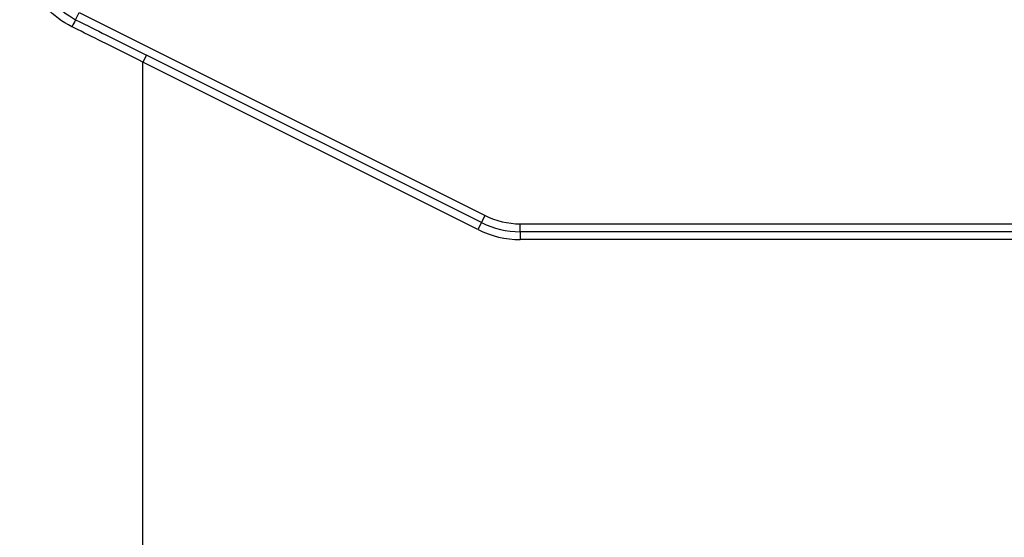
# Model space of a CAD drawing. Units: millimetres. Extents: x -1066 to 2557, y 37 to 1789.
# Drawn here: x -324 to -261, y 105 to 138 of the extents above; entities that cross this region are included whole.
import ezdxf

# ---------------------------------------------------------------- set-up
doc = ezdxf.new("R2010")
doc.units = ezdxf.units.MM

msp = doc.modelspace()

# ---------------------------------------------------------------- linework, layer by layer
at = {"color": 7, "linetype": 'ByBlock', "lineweight": -2}
for p, q in [((-319.979, 138.362), (-319.756, 138.81)), ((-319.756, 138.81), (-293.958, 125.91)), ((-315.472, 136.109), (-315.696, 135.661)), ((-294.181, 125.463), (-315.472, 136.109)), ((-315.696, 104.882), (-315.696, 135.661)), ((-294.405, 125.016), (-315.696, 135.661)), ((-294.181, 125.463), (-293.958, 125.91)), ((-294.181, 125.463), (-294.405, 125.016)), ((-291.721, 124.882), (-291.721, 125.382)), ((-291.721, 125.382), (423.682, 125.382)), ((-291.721, 124.882), (-291.721, 124.382)), ((423.682, 124.882), (-291.721, 124.882)), ((423.682, 124.382), (-291.721, 124.382))]:
    msp.add_line(p, q, dxfattribs=at)
for centre, radius, start, end in [((-305.586, 130.741), 16.287, 152.09816, 153.86412), ((-291.721, 130.382), 5, 243.43495, 270), ((-291.721, 130.382), 5.5, 243.43495, 270), ((-291.721, 130.382), 6, 243.43495, 270)]:
    msp.add_arc(centre, radius, start, end, dxfattribs=at)
for points, knots in [([(-320.207, 137.915), (-320.209, 137.916), (-320.812, 138.217), (-321.923, 139.029), (-323.079, 140.719), (-323.501, 142.231), (-323.526, 143.092), (-323.532, 143.282)], [0, 0, 0, 0, 0.000678, 0.305451, 0.609604, 0.914144, 1, 1, 1, 1]), ([(-323.018, 143.282), (-323.013, 143.108), (-322.99, 142.318), (-322.602, 140.941), (-321.559, 139.356), (-320.507, 138.694), (-319.979, 138.362)], [0, 0, 0, 0, 0.085949, 0.390717, 0.694809, 1, 1, 1, 1]), ([(-319.979, 138.362), (-319.862, 138.304), (-319.148, 137.947), (-317.645, 137.195), (-316.261, 136.503), (-315.472, 136.109)], [0, 0, 0, 0, 0.0783144, 0.4751711, 1, 1, 1, 1]), ([(-315.696, 135.661), (-316.484, 136.056), (-317.87, 136.748), (-319.375, 137.499), (-320.09, 137.856), (-320.207, 137.915)], [0, 0, 0, 0, 0.524616, 0.92162, 1, 1, 1, 1])]:
    msp.add_open_spline(points, degree=3, knots=knots, dxfattribs=at)

doc.saveas('drawing.dxf')
